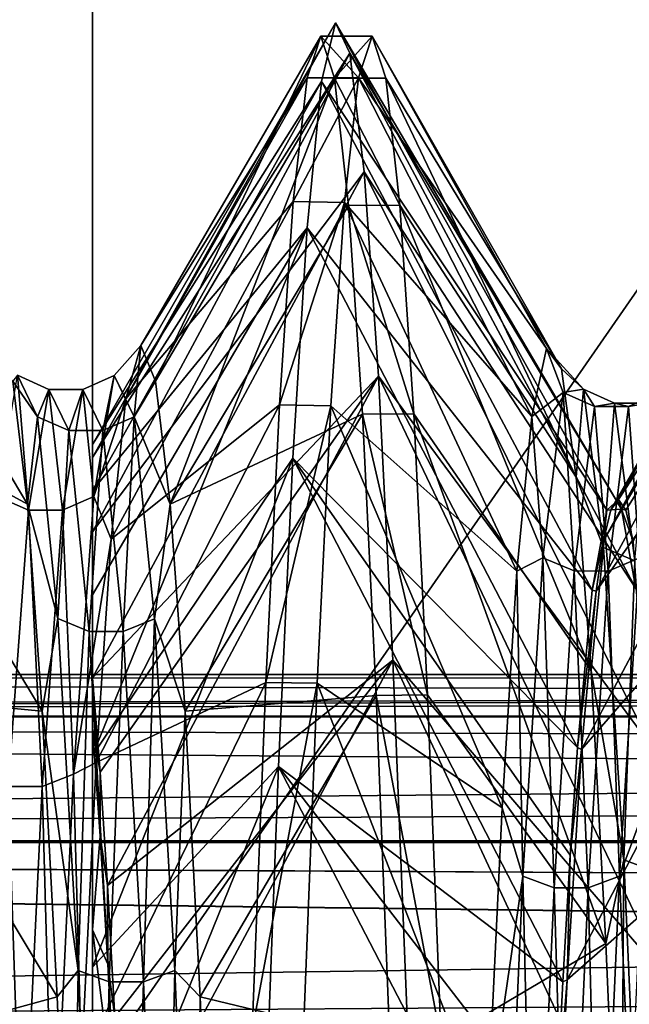
# Model space of a CAD drawing. Units: inches. Extents: x 153 to 463, y 65 to 149.
# Drawn here: x 165 to 167, y 113 to 115 of the extents above; entities that cross this region are included whole.
import ezdxf

# ---------------------------------------------------------------- set-up
doc = ezdxf.new("R2010")
doc.units = ezdxf.units.IN
doc.header["$MEASUREMENT"] = 0
for name, color, linetype in [('12', 7, 'Continuous'), ('13', 7, 'Continuous'), ('16', 7, 'Continuous'), ('17', 7, 'Continuous'), ('1967', 7, 'Continuous'), ('2071', 7, 'Continuous'), ('2072', 7, 'Continuous'), ('2073', 7, 'Continuous'), ('2074', 7, 'Continuous'), ('2108', 7, 'Continuous'), ('2109', 7, 'Continuous'), ('2110', 7, 'Continuous'), ('5', 7, 'Continuous'), ('8', 7, 'Continuous'), ('9', 7, 'Continuous')]:
    doc.layers.add(name, color=color, linetype=linetype)

msp = doc.modelspace()

# ---------------------------------------------------------------- linework, layer by layer
at = {"layer": '12', "color": 2, "linetype": 'Continuous'}
for points in [[(165.6248, 113.4361, 205.3325), (165.6248, 113.495, 205.1764), (165.6428, 113.2657, 205.7327), (165.6248, 113.4361, 205.3325)], [(165.6248, 113.3735, 205.4874), (165.6248, 113.4361, 205.3325), (165.6428, 113.2657, 205.7327), (165.6248, 113.3735, 205.4874)], [(165.6248, 113.3735, 205.4874), (165.6428, 113.2657, 205.7327), (165.6433, 113.1105, 206.0479), (165.6248, 113.3735, 205.4874)], [(165.6428, 113.2657, 205.7327), (165.6608, 112.9905, 206.2678), (165.6433, 113.1105, 206.0479), (165.6428, 113.2657, 205.7327)], [(165.6433, 113.1105, 206.0479), (165.6608, 112.9905, 206.2678), (165.6619, 112.8001, 206.5837), (165.6433, 113.1105, 206.0479)], [(165.6608, 112.9905, 206.2678), (165.6789, 112.6715, 206.778), (165.6619, 112.8001, 206.5837), (165.6608, 112.9905, 206.2678)], [(165.6619, 112.8001, 206.5837), (165.6789, 112.6715, 206.778), (165.6804, 112.4446, 207.0907), (165.6619, 112.8001, 206.5837)]]:
    msp.add_3dface(points, dxfattribs=at)
at = {"layer": '13', "color": 2, "linetype": 'Continuous'}
for points in [[(166.9072, 113.9043, 203.3021), (166.8717, 113.9023, 202.1187), (166.8999, 113.9277, 202.7263), (166.9072, 113.9043, 203.3021)], [(166.8999, 113.9277, 202.7263), (166.8717, 113.9023, 202.1187), (166.8819, 113.9028, 202.1253), (166.8999, 113.9277, 202.7263)], [(166.9179, 113.9022, 203.3273), (166.9072, 113.9043, 203.3021), (166.8999, 113.9277, 202.7263), (166.9179, 113.9022, 203.3273)], [(166.9426, 113.7117, 204.4698), (166.9072, 113.9043, 203.3021), (166.9359, 113.8268, 203.9218), (166.9426, 113.7117, 204.4698)], [(166.9359, 113.8268, 203.9218), (166.9072, 113.9043, 203.3021), (166.9179, 113.9022, 203.3273), (166.9359, 113.8268, 203.9218)], [(166.8717, 113.9023, 202.1187), (166.8365, 113.708, 200.9603), (166.8639, 113.8281, 201.5308), (166.8717, 113.9023, 202.1187)], [(166.8819, 113.9028, 202.1253), (166.8717, 113.9023, 202.1187), (166.8639, 113.8281, 201.5308), (166.8819, 113.9028, 202.1253)], [(166.8639, 113.8281, 201.5308), (166.8365, 113.708, 200.9603), (166.8461, 113.7052, 200.9494), (166.8639, 113.8281, 201.5308)], [(166.8365, 113.708, 200.9603), (166.8011, 113.3257, 199.8454), (166.8461, 113.7052, 200.9494), (166.8365, 113.708, 200.9603)], [(166.8461, 113.7052, 200.9494), (166.8011, 113.3257, 199.8454), (166.8108, 113.3211, 199.8351), (166.8461, 113.7052, 200.9494)], [(166.8108, 113.3211, 199.8351), (166.7833, 113.0645, 199.3103), (166.7756, 112.7617, 198.8015), (166.8108, 113.3211, 199.8351)], [(166.8011, 113.3257, 199.8454), (166.7833, 113.0645, 199.3103), (166.8108, 113.3211, 199.8351), (166.8011, 113.3257, 199.8454)], [(166.7833, 113.0645, 199.3103), (166.7653, 112.7573, 198.7948), (166.7756, 112.7617, 198.8015), (166.7833, 113.0645, 199.3103)], [(166.7756, 112.7617, 198.8015), (166.7473, 112.4077, 198.3063), (166.7401, 112.0361, 197.8679), (166.7756, 112.7617, 198.8015)], [(166.7653, 112.7573, 198.7948), (166.7473, 112.4077, 198.3063), (166.7756, 112.7617, 198.8015), (166.7653, 112.7573, 198.7948)]]:
    msp.add_3dface(points, dxfattribs=at)
at = {"layer": '16', "color": 2, "linetype": 'Continuous'}
for points in [[(165.6248, 114.0303, 203.084), (165.6248, 114.0614, 202.0611), (166.2143, 115.0854, 202.5083), (165.6248, 114.0303, 203.084)], [(166.2489, 115.0116, 203.85), (165.6248, 114.0303, 203.084), (166.2143, 115.0854, 202.5083), (166.2489, 115.0116, 203.85)], [(166.2143, 115.0854, 202.5083), (165.6248, 114.0614, 202.0611), (166.1796, 114.9428, 201.1721), (166.2143, 115.0854, 202.5083)], [(166.8819, 113.9028, 202.1253), (166.8639, 113.8281, 201.5308), (167.5666, 115.0873, 202.5989), (166.8819, 113.9028, 202.1253)], [(167.5666, 115.0873, 202.5989), (166.8639, 113.8281, 201.5308), (167.5319, 114.9591, 201.2613), (167.5666, 115.0873, 202.5989)], [(166.8999, 113.9277, 202.7263), (166.8819, 113.9028, 202.1253), (167.5666, 115.0873, 202.5989), (166.8999, 113.9277, 202.7263)], [(167.6013, 114.9988, 203.9398), (166.8999, 113.9277, 202.7263), (167.5666, 115.0873, 202.5989), (167.6013, 114.9988, 203.9398)], [(165.6248, 113.8491, 204.12), (165.6248, 114.0303, 203.084), (166.2489, 115.0116, 203.85), (165.6248, 113.8491, 204.12)], [(166.2836, 114.7231, 205.1624), (165.6248, 113.8491, 204.12), (166.2489, 115.0116, 203.85), (166.2836, 114.7231, 205.1624)], [(166.9179, 113.9022, 203.3273), (166.8999, 113.9277, 202.7263), (167.6013, 114.9988, 203.9398), (166.9179, 113.9022, 203.3273)], [(166.9359, 113.8268, 203.9218), (166.9179, 113.9022, 203.3273), (167.6013, 114.9988, 203.9398), (166.9359, 113.8268, 203.9218)], [(166.8639, 113.8281, 201.5308), (166.8461, 113.7052, 200.9494), (167.5319, 114.9591, 201.2613), (166.8639, 113.8281, 201.5308)], [(167.5319, 114.9591, 201.2613), (166.8461, 113.7052, 200.9494), (167.4972, 114.6177, 199.9616), (167.5319, 114.9591, 201.2613)], [(165.6248, 114.0614, 202.0611), (165.6248, 113.9499, 201.0452), (166.1796, 114.9428, 201.1721), (165.6248, 114.0614, 202.0611)], [(166.1796, 114.9428, 201.1721), (165.6248, 113.9499, 201.0452), (166.1449, 114.5872, 199.8762), (166.1796, 114.9428, 201.1721)], [(165.6248, 113.495, 205.1764), (165.6248, 113.8491, 204.12), (166.2836, 114.7231, 205.1624), (165.6248, 113.495, 205.1764)], [(166.3183, 114.2274, 206.4114), (165.6248, 113.495, 205.1764), (166.2836, 114.7231, 205.1624), (166.3183, 114.2274, 206.4114)], [(166.8461, 113.7052, 200.9494), (166.8108, 113.3211, 199.8351), (167.4972, 114.6177, 199.9616), (166.8461, 113.7052, 200.9494)], [(167.4972, 114.6177, 199.9616), (166.8108, 113.3211, 199.8351), (167.4626, 114.0719, 198.7337), (167.4972, 114.6177, 199.9616)], [(165.6248, 113.9499, 201.0452), (165.6248, 113.6964, 200.0457), (166.1449, 114.5872, 199.8762), (165.6248, 113.9499, 201.0452)], [(165.6248, 113.6964, 200.0457), (165.6248, 113.3064, 199.0895), (166.1449, 114.5872, 199.8762), (165.6248, 113.6964, 200.0457)], [(166.1449, 114.5872, 199.8762), (165.6248, 113.3064, 199.0895), (166.1102, 114.0281, 198.6543), (166.1449, 114.5872, 199.8762)], [(165.6428, 113.2657, 205.7327), (165.6248, 113.495, 205.1764), (166.3183, 114.2274, 206.4114), (165.6428, 113.2657, 205.7327)], [(165.6608, 112.9905, 206.2678), (165.6428, 113.2657, 205.7327), (166.3183, 114.2274, 206.4114), (165.6608, 112.9905, 206.2678)], [(166.353, 113.5375, 207.5646), (165.6608, 112.9905, 206.2678), (166.3183, 114.2274, 206.4114), (166.353, 113.5375, 207.5646)], [(166.8108, 113.3211, 199.8351), (166.7756, 112.7617, 198.8015), (167.4626, 114.0719, 198.7337), (166.8108, 113.3211, 199.8351)], [(167.4626, 114.0719, 198.7337), (166.7756, 112.7617, 198.8015), (167.4279, 113.3359, 197.6094), (167.4626, 114.0719, 198.7337)], [(165.6248, 113.3064, 199.0895), (165.6248, 112.7927, 198.2021), (166.1102, 114.0281, 198.6543), (165.6248, 113.3064, 199.0895)], [(166.1102, 114.0281, 198.6543), (165.6248, 112.7927, 198.2021), (166.0756, 113.2799, 197.5381), (166.1102, 114.0281, 198.6543)], [(165.6789, 112.6715, 206.778), (165.6608, 112.9905, 206.2678), (166.353, 113.5375, 207.5646), (165.6789, 112.6715, 206.778)], [(165.6969, 112.3108, 207.2598), (165.6789, 112.6715, 206.778), (166.353, 113.5375, 207.5646), (165.6969, 112.3108, 207.2598)], [(166.3876, 112.6712, 208.5919), (165.6969, 112.3108, 207.2598), (166.353, 113.5375, 207.5646), (166.3876, 112.6712, 208.5919)], [(166.7756, 112.7617, 198.8015), (166.7401, 112.0361, 197.8679), (167.4279, 113.3359, 197.6094), (166.7756, 112.7617, 198.8015)], [(167.4279, 113.3359, 197.6094), (166.7401, 112.0361, 197.8679), (167.3932, 112.4287, 196.618), (167.4279, 113.3359, 197.6094)], [(165.6248, 112.7927, 198.2021), (165.6248, 112.1648, 197.3947), (166.0756, 113.2799, 197.5381), (165.6248, 112.7927, 198.2021)], [(166.0756, 113.2799, 197.5381), (165.6248, 112.1648, 197.3947), (166.0409, 112.362, 196.5566), (166.0756, 113.2799, 197.5381)]]:
    msp.add_3dface(points, dxfattribs=at)
at = {"layer": '17', "color": 2, "linetype": 'Continuous'}
for points in [[(166.8717, 113.9023, 202.1187), (166.2143, 115.0854, 202.5083), (166.1796, 114.9428, 201.1721), (166.8717, 113.9023, 202.1187)], [(166.8717, 113.9023, 202.1187), (166.9072, 113.9043, 203.3021), (166.2143, 115.0854, 202.5083), (166.8717, 113.9023, 202.1187)], [(166.9072, 113.9043, 203.3021), (166.2489, 115.0116, 203.85), (166.2143, 115.0854, 202.5083), (166.9072, 113.9043, 203.3021)], [(166.9072, 113.9043, 203.3021), (166.9426, 113.7117, 204.4698), (166.2489, 115.0116, 203.85), (166.9072, 113.9043, 203.3021)], [(166.9426, 113.7117, 204.4698), (166.2836, 114.7231, 205.1624), (166.2489, 115.0116, 203.85), (166.9426, 113.7117, 204.4698)], [(166.8365, 113.708, 200.9603), (166.1796, 114.9428, 201.1721), (166.1449, 114.5872, 199.8762), (166.8365, 113.708, 200.9603)], [(166.8365, 113.708, 200.9603), (166.8717, 113.9023, 202.1187), (166.1796, 114.9428, 201.1721), (166.8365, 113.708, 200.9603)], [(166.9426, 113.7117, 204.4698), (166.978, 113.3312, 205.5866), (166.2836, 114.7231, 205.1624), (166.9426, 113.7117, 204.4698)], [(166.978, 113.3312, 205.5866), (166.3183, 114.2274, 206.4114), (166.2836, 114.7231, 205.1624), (166.978, 113.3312, 205.5866)], [(166.8011, 113.3257, 199.8454), (166.1449, 114.5872, 199.8762), (166.1102, 114.0281, 198.6543), (166.8011, 113.3257, 199.8454)], [(166.8011, 113.3257, 199.8454), (166.8365, 113.708, 200.9603), (166.1449, 114.5872, 199.8762), (166.8011, 113.3257, 199.8454)], [(166.978, 113.3312, 205.5866), (167.0136, 112.7683, 206.633), (166.3183, 114.2274, 206.4114), (166.978, 113.3312, 205.5866)], [(167.0136, 112.7683, 206.633), (166.353, 113.5375, 207.5646), (166.3183, 114.2274, 206.4114), (167.0136, 112.7683, 206.633)], [(166.7653, 112.7573, 198.7948), (166.1102, 114.0281, 198.6543), (166.0756, 113.2799, 197.5381), (166.7653, 112.7573, 198.7948)], [(166.7653, 112.7573, 198.7948), (166.7833, 113.0645, 199.3103), (166.1102, 114.0281, 198.6543), (166.7653, 112.7573, 198.7948)], [(166.7833, 113.0645, 199.3103), (166.8011, 113.3257, 199.8454), (166.1102, 114.0281, 198.6543), (166.7833, 113.0645, 199.3103)], [(167.0136, 112.7683, 206.633), (167.0493, 112.0401, 207.5725), (166.353, 113.5375, 207.5646), (167.0136, 112.7683, 206.633)], [(167.0493, 112.0401, 207.5725), (166.3876, 112.6712, 208.5919), (166.353, 113.5375, 207.5646), (167.0493, 112.0401, 207.5725)], [(165.6248, 112.883, 206.5672), (165.6248, 113.3735, 205.4874), (165.6433, 113.1105, 206.0479), (165.6248, 112.883, 206.5672)], [(166.7293, 112.0185, 197.8487), (166.0756, 113.2799, 197.5381), (166.0409, 112.362, 196.5566), (166.7293, 112.0185, 197.8487)], [(166.7293, 112.0185, 197.8487), (166.7473, 112.4077, 198.3063), (166.0756, 113.2799, 197.5381), (166.7293, 112.0185, 197.8487)], [(166.7473, 112.4077, 198.3063), (166.7653, 112.7573, 198.7948), (166.0756, 113.2799, 197.5381), (166.7473, 112.4077, 198.3063)], [(165.6248, 112.883, 206.5672), (165.6433, 113.1105, 206.0479), (165.6619, 112.8001, 206.5837), (165.6248, 112.883, 206.5672)], [(165.6248, 112.2199, 207.5555), (165.6248, 112.883, 206.5672), (165.6804, 112.4446, 207.0907), (165.6248, 112.2199, 207.5555)], [(165.6248, 112.883, 206.5672), (165.6619, 112.8001, 206.5837), (165.6804, 112.4446, 207.0907), (165.6248, 112.883, 206.5672)]]:
    msp.add_3dface(points, dxfattribs=at)
at = {"layer": '1967', "color": 7, "linetype": 'Continuous'}
for points in [[(188.2248, 113.4001, 203.8949), (188.2248, 113.5027, 202.7224), (153.2248, 113.4, 203.8951), (188.2248, 113.4001, 203.8949)], [(188.2248, 113.5027, 202.7224), (153.2248, 113.5027, 202.7224), (153.2248, 113.4, 203.8951), (188.2248, 113.5027, 202.7224)], [(153.2248, 113.5027, 202.7224), (188.2248, 113.5027, 202.7224), (192.9248, 113.4786, 202.1518), (153.2248, 113.5027, 202.7224)], [(153.2248, 113.4, 201.5496), (153.2248, 113.5027, 202.7224), (192.9248, 113.4052, 201.5789), (153.2248, 113.4, 201.5496)], [(192.9248, 113.4052, 201.5789), (153.2248, 113.5027, 202.7224), (192.9248, 113.4786, 202.1518), (192.9248, 113.4052, 201.5789)], [(192.9248, 113.2813, 201.0075), (153.2248, 113.4, 201.5496), (192.9248, 113.4052, 201.5789), (192.9248, 113.2813, 201.0075)], [(188.2248, 113.0955, 205.0315), (188.2248, 113.4001, 203.8949), (153.2248, 113.0953, 205.0317), (188.2248, 113.0955, 205.0315)], [(188.2248, 113.4001, 203.8949), (153.2248, 113.4, 203.8951), (153.2248, 113.0953, 205.0317), (188.2248, 113.4001, 203.8949)], [(153.2248, 113.0953, 200.413), (153.2248, 113.4, 201.5496), (192.9248, 113.1068, 200.4447), (153.2248, 113.0953, 200.413)], [(192.9248, 113.1068, 200.4447), (153.2248, 113.4, 201.5496), (192.9248, 113.2813, 201.0075), (192.9248, 113.1068, 200.4447)], [(192.9248, 112.8824, 199.8958), (153.2248, 113.0953, 200.413), (192.9248, 113.1068, 200.4447), (192.9248, 112.8824, 199.8958)], [(188.2248, 112.5981, 206.0979), (188.2248, 113.0955, 205.0315), (153.2248, 112.5979, 206.0978), (188.2248, 112.5981, 206.0979)], [(188.2248, 113.0955, 205.0315), (153.2248, 113.0953, 205.0317), (153.2248, 112.5979, 206.0978), (188.2248, 113.0955, 205.0315)], [(153.2248, 112.5979, 199.3469), (153.2248, 113.0953, 200.413), (192.9248, 112.61, 199.3676), (153.2248, 112.5979, 199.3469)], [(192.9248, 112.61, 199.3676), (153.2248, 113.0953, 200.413), (192.9248, 112.8824, 199.8958), (192.9248, 112.61, 199.3676)]]:
    msp.add_3dface(points, dxfattribs=at)
at = {"layer": '2071', "color": 41, "linetype": 'Continuous', "true_color": 0xf7e363}
for points in [[(166.1448, 114.9517, 201.4314), (166.178, 115.0527, 202.7224), (166.2693, 114.9513, 201.4285), (166.1448, 114.9517, 201.4314)], [(166.178, 115.0527, 202.7224), (166.3026, 115.0527, 202.7224), (166.2693, 114.9513, 201.4285), (166.178, 115.0527, 202.7224)], [(166.1116, 114.6515, 200.1731), (166.1448, 114.9517, 201.4314), (166.2693, 114.9513, 201.4285), (166.1116, 114.6515, 200.1731)], [(166.1116, 114.6515, 200.1731), (166.2693, 114.9513, 201.4285), (166.2359, 114.6488, 200.1645), (166.1116, 114.6515, 200.1731)], [(166.0783, 114.1575, 198.9727), (166.1116, 114.6515, 200.1731), (166.2359, 114.6488, 200.1645), (166.0783, 114.1575, 198.9727)], [(166.0783, 114.1575, 198.9727), (166.2359, 114.6488, 200.1645), (166.2027, 114.155, 198.9679), (166.0783, 114.1575, 198.9727)], [(166.045, 113.4838, 197.8662), (166.0783, 114.1575, 198.9727), (166.2027, 114.155, 198.9679), (166.045, 113.4838, 197.8662)], [(166.045, 113.4838, 197.8662), (166.2027, 114.155, 198.9679), (166.1695, 113.4821, 197.8638), (166.045, 113.4838, 197.8662)], [(166.0115, 112.6391, 196.8708), (166.045, 113.4838, 197.8662), (166.1695, 113.4821, 197.8638), (166.0115, 112.6391, 196.8708)], [(166.0115, 112.6391, 196.8708), (166.1695, 113.4821, 197.8638), (166.136, 112.637, 196.8688), (166.0115, 112.6391, 196.8708)]]:
    msp.add_3dface(points, dxfattribs=at)
at = {"layer": '2072', "color": 41, "linetype": 'Continuous', "true_color": 0xf7e363}
for points in [[(166.178, 115.0527, 202.7224), (166.2114, 114.9506, 204.0205), (166.3026, 115.0527, 202.7224), (166.178, 115.0527, 202.7224)], [(166.3026, 115.0527, 202.7224), (166.2114, 114.9506, 204.0205), (166.336, 114.9506, 204.0201), (166.3026, 115.0527, 202.7224)], [(166.2114, 114.9506, 204.0205), (166.2453, 114.6419, 205.3014), (166.3698, 114.6422, 205.3005), (166.2114, 114.9506, 204.0205)], [(166.2114, 114.9506, 204.0205), (166.3698, 114.6422, 205.3005), (166.336, 114.9506, 204.0201), (166.2114, 114.9506, 204.0205)], [(166.2453, 114.6419, 205.3014), (166.4036, 114.1356, 206.5148), (166.3698, 114.6422, 205.3005), (166.2453, 114.6419, 205.3014)], [(166.2453, 114.6419, 205.3014), (166.279, 114.135, 206.5159), (166.4036, 114.1356, 206.5148), (166.2453, 114.6419, 205.3014)], [(166.279, 114.135, 206.5159), (166.4369, 113.4535, 207.6202), (166.4036, 114.1356, 206.5148), (166.279, 114.135, 206.5159)], [(166.279, 114.135, 206.5159), (166.3124, 113.4525, 207.6217), (166.4369, 113.4535, 207.6202), (166.279, 114.135, 206.5159)], [(166.3124, 113.4525, 207.6217), (166.47, 112.6136, 208.5995), (166.4369, 113.4535, 207.6202), (166.3124, 113.4525, 207.6217)], [(166.3124, 113.4525, 207.6217), (166.3456, 112.6095, 208.6036), (166.47, 112.6136, 208.5995), (166.3124, 113.4525, 207.6217)]]:
    msp.add_3dface(points, dxfattribs=at)
at = {"layer": '2073', "color": 41, "linetype": 'Continuous', "true_color": 0xf7e363}
for points in [[(153.2248, 113.4002, 203.8941), (153.2248, 113.5027, 202.7224), (192.9248, 113.4052, 203.8656), (153.2248, 113.4002, 203.8941)], [(153.2248, 113.5027, 202.7224), (192.9248, 113.5027, 202.7224), (192.9248, 113.4786, 203.2928), (153.2248, 113.5027, 202.7224)], [(192.9248, 113.4052, 203.8656), (153.2248, 113.5027, 202.7224), (192.9248, 113.4786, 203.2928), (192.9248, 113.4052, 203.8656)], [(192.9248, 113.2813, 204.437), (153.2248, 113.4002, 203.8941), (192.9248, 113.4052, 203.8656), (192.9248, 113.2813, 204.437)], [(153.2248, 113.0957, 205.0307), (153.2248, 113.4002, 203.8941), (192.9248, 113.107, 204.9997), (153.2248, 113.0957, 205.0307)], [(192.9248, 113.107, 204.9997), (153.2248, 113.4002, 203.8941), (192.9248, 113.2813, 204.437), (192.9248, 113.107, 204.9997)], [(192.9248, 112.8825, 205.5486), (153.2248, 113.0957, 205.0307), (192.9248, 113.107, 204.9997), (192.9248, 112.8825, 205.5486)], [(153.2248, 112.5983, 206.0973), (153.2248, 113.0957, 205.0307), (192.9248, 112.6102, 206.0768), (153.2248, 112.5983, 206.0973)], [(192.9248, 112.6102, 206.0768), (153.2248, 113.0957, 205.0307), (192.9248, 112.8825, 205.5486), (192.9248, 112.6102, 206.0768)]]:
    msp.add_3dface(points, dxfattribs=at)
at = {"layer": '2074', "color": 41, "linetype": 'Continuous', "true_color": 0xf7e363}
for points in [[(153.2248, 113.5027, 202.7224), (153.2248, 113.4002, 201.5506), (192.9248, 113.5027, 202.7224), (153.2248, 113.5027, 202.7224)], [(192.9248, 113.5027, 202.7224), (153.2248, 113.4002, 201.5506), (192.9248, 113.4786, 202.1518), (192.9248, 113.5027, 202.7224)], [(192.9248, 113.4786, 202.1518), (153.2248, 113.4002, 201.5506), (192.9248, 113.4052, 201.5789), (192.9248, 113.4786, 202.1518)], [(192.9248, 113.4052, 201.5789), (153.2248, 113.4002, 201.5506), (192.9248, 113.2813, 201.0075), (192.9248, 113.4052, 201.5789)], [(153.2248, 113.4002, 201.5506), (153.2248, 113.0957, 200.414), (192.9248, 113.2813, 201.0075), (153.2248, 113.4002, 201.5506)], [(192.9248, 113.2813, 201.0075), (153.2248, 113.0957, 200.414), (192.9248, 113.1068, 200.4447), (192.9248, 113.2813, 201.0075)], [(192.9248, 113.1068, 200.4447), (153.2248, 113.0957, 200.414), (192.9248, 112.8824, 199.8958), (192.9248, 113.1068, 200.4447)], [(153.2248, 113.0957, 200.414), (153.2248, 112.5983, 199.3474), (192.9248, 112.8824, 199.8958), (153.2248, 113.0957, 200.414)], [(192.9248, 112.8824, 199.8958), (153.2248, 112.5983, 199.3474), (192.9248, 112.61, 199.3676), (192.9248, 112.8824, 199.8958)]]:
    msp.add_3dface(points, dxfattribs=at)
at = {"layer": '2108', "color": 41, "linetype": 'Continuous', "true_color": 0xf7e363}
for points in [[(166.178, 115.0527, 202.7224), (166.1448, 114.9517, 201.4314), (165.7414, 114.3016, 202.5943), (166.178, 115.0527, 202.7224)], [(165.7774, 114.2156, 203.8662), (166.178, 115.0527, 202.7224), (165.7414, 114.3016, 202.5943), (165.7774, 114.2156, 203.8662)], [(166.2114, 114.9506, 204.0205), (166.178, 115.0527, 202.7224), (165.7774, 114.2156, 203.8662), (166.2114, 114.9506, 204.0205)], [(166.1448, 114.9517, 201.4314), (166.1116, 114.6515, 200.1731), (165.7054, 114.1725, 201.3261), (166.1448, 114.9517, 201.4314)], [(165.7414, 114.3016, 202.5943), (166.1448, 114.9517, 201.4314), (165.7054, 114.1725, 201.3261), (165.7414, 114.3016, 202.5943)], [(165.8133, 113.9168, 205.1054), (166.2114, 114.9506, 204.0205), (165.7774, 114.2156, 203.8662), (165.8133, 113.9168, 205.1054)], [(166.2453, 114.6419, 205.3014), (166.2114, 114.9506, 204.0205), (165.8133, 113.9168, 205.1054), (166.2453, 114.6419, 205.3014)], [(166.1116, 114.6515, 200.1731), (166.0783, 114.1575, 198.9727), (165.6695, 113.8318, 200.0977), (166.1116, 114.6515, 200.1731)], [(165.7054, 114.1725, 201.3261), (166.1116, 114.6515, 200.1731), (165.6695, 113.8318, 200.0977), (165.7054, 114.1725, 201.3261)], [(166.279, 114.135, 206.5159), (166.2453, 114.6419, 205.3014), (165.8133, 113.9168, 205.1054), (166.279, 114.135, 206.5159)], [(166.0783, 114.1575, 198.9727), (166.045, 113.4838, 197.8662), (165.6335, 113.2893, 198.9441), (166.0783, 114.1575, 198.9727)], [(165.6695, 113.8318, 200.0977), (166.0783, 114.1575, 198.9727), (165.6335, 113.2893, 198.9441), (165.6695, 113.8318, 200.0977)], [(165.8493, 113.4137, 206.2767), (166.279, 114.135, 206.5159), (165.8133, 113.9168, 205.1054), (165.8493, 113.4137, 206.2767)], [(166.3124, 113.4525, 207.6217), (166.279, 114.135, 206.5159), (165.8493, 113.4137, 206.2767), (166.3124, 113.4525, 207.6217)], [(166.045, 113.4838, 197.8662), (166.0115, 112.6391, 196.8708), (165.5975, 112.5605, 197.8982), (166.045, 113.4838, 197.8662)], [(165.6335, 113.2893, 198.9441), (166.045, 113.4838, 197.8662), (165.5975, 112.5605, 197.8982), (165.6335, 113.2893, 198.9441)], [(165.8853, 112.7208, 207.3467), (166.3124, 113.4525, 207.6217), (165.8493, 113.4137, 206.2767), (165.8853, 112.7208, 207.3467)], [(166.3456, 112.6095, 208.6036), (166.3124, 113.4525, 207.6217), (165.8853, 112.7208, 207.3467), (166.3456, 112.6095, 208.6036)], [(165.9213, 111.8577, 208.2849), (166.3456, 112.6095, 208.6036), (165.8853, 112.7208, 207.3467), (165.9213, 111.8577, 208.2849)]]:
    msp.add_3dface(points, dxfattribs=at)
at = {"layer": '2109', "color": 41, "linetype": 'Continuous', "true_color": 0xf7e363}
for points in [[(165.7414, 114.3016, 202.5943), (165.7054, 114.1725, 201.3261), (165.6768, 114.2294, 202.2977), (165.7414, 114.3016, 202.5943)], [(165.7258, 114.1288, 204.0161), (165.7414, 114.3016, 202.5943), (165.6768, 114.2294, 202.2977), (165.7258, 114.1288, 204.0161)], [(165.7774, 114.2156, 203.8662), (165.7414, 114.3016, 202.5943), (165.7258, 114.1288, 204.0161), (165.7774, 114.2156, 203.8662)], [(166.7259, 114.2949, 202.3792), (166.766, 114.1877, 201.8255), (166.69, 114.1297, 201.1152), (166.7259, 114.2949, 202.3792)], [(166.815, 114.196, 203.5469), (166.766, 114.1877, 201.8255), (166.7259, 114.2949, 202.3792), (166.815, 114.196, 203.5469)], [(166.7619, 114.2451, 203.653), (166.815, 114.196, 203.5469), (166.7259, 114.2949, 202.3792), (166.7619, 114.2451, 203.653)], [(166.7979, 113.9818, 204.9003), (166.815, 114.196, 203.5469), (166.7619, 114.2451, 203.653), (166.7979, 113.9818, 204.9003)], [(165.4425, 114.2295, 202.2977), (165.4693, 113.9022, 200.6114), (165.3934, 113.935, 200.6017), (165.4425, 114.2295, 202.2977)], [(165.4915, 114.129, 204.0161), (165.4425, 114.2295, 202.2977), (165.431, 114.2156, 203.8662), (165.4915, 114.129, 204.0161)], [(165.4669, 113.9168, 205.1054), (165.4915, 114.129, 204.0161), (165.431, 114.2156, 203.8662), (165.4669, 113.9168, 205.1054)], [(165.5184, 114.1954, 202.2996), (165.4693, 113.9022, 200.6114), (165.4425, 114.2295, 202.2977), (165.5184, 114.1954, 202.2996)], [(165.4915, 114.129, 204.0161), (165.5184, 114.1954, 202.2996), (165.4425, 114.2295, 202.2977), (165.4915, 114.129, 204.0161)], [(165.6768, 114.2294, 202.2977), (165.6278, 113.9349, 200.6017), (165.6009, 114.1953, 202.2996), (165.6768, 114.2294, 202.2977)], [(165.6499, 114.0952, 204.0102), (165.6768, 114.2294, 202.2977), (165.6009, 114.1953, 202.2996), (165.6499, 114.0952, 204.0102)], [(165.6768, 114.2294, 202.2977), (165.7054, 114.1725, 201.3261), (165.6278, 113.9349, 200.6017), (165.6768, 114.2294, 202.2977)], [(165.7258, 114.1288, 204.0161), (165.6768, 114.2294, 202.2977), (165.6499, 114.0952, 204.0102), (165.7258, 114.1288, 204.0161)], [(165.8133, 113.9168, 205.1054), (165.7774, 114.2156, 203.8662), (165.7258, 114.1288, 204.0161), (165.8133, 113.9168, 205.1054)], [(165.5184, 114.1954, 202.2996), (165.5519, 113.9022, 200.6114), (165.4693, 113.9022, 200.6114), (165.5184, 114.1954, 202.2996)], [(165.5674, 114.0953, 204.0102), (165.5184, 114.1954, 202.2996), (165.4915, 114.129, 204.0161), (165.5674, 114.0953, 204.0102)], [(165.6009, 114.1953, 202.2996), (165.5519, 113.9022, 200.6114), (165.5184, 114.1954, 202.2996), (165.6009, 114.1953, 202.2996)], [(165.5674, 114.0953, 204.0102), (165.6009, 114.1953, 202.2996), (165.5184, 114.1954, 202.2996), (165.5674, 114.0953, 204.0102)], [(165.6009, 114.1953, 202.2996), (165.6278, 113.9349, 200.6017), (165.5519, 113.9022, 200.6114), (165.6009, 114.1953, 202.2996)], [(165.6499, 114.0952, 204.0102), (165.6009, 114.1953, 202.2996), (165.5674, 114.0953, 204.0102), (165.6499, 114.0952, 204.0102)], [(166.815, 114.196, 203.5469), (166.8419, 114.1537, 201.8296), (166.766, 114.1877, 201.8255), (166.815, 114.196, 203.5469)], [(166.864, 113.8111, 205.2246), (166.815, 114.196, 203.5469), (166.7979, 113.9818, 204.9003), (166.864, 113.8111, 205.2246)], [(166.8909, 114.162, 203.5431), (166.8419, 114.1537, 201.8296), (166.815, 114.196, 203.5469), (166.8909, 114.162, 203.5431)], [(166.864, 113.8111, 205.2246), (166.8909, 114.162, 203.5431), (166.815, 114.196, 203.5469), (166.864, 113.8111, 205.2246)], [(165.7054, 114.1725, 201.3261), (165.6695, 113.8318, 200.0977), (165.6278, 113.9349, 200.6017), (165.7054, 114.1725, 201.3261)], [(166.766, 114.1877, 201.8255), (166.717, 113.7865, 200.1516), (166.69, 114.1297, 201.1152), (166.766, 114.1877, 201.8255)], [(166.766, 114.1877, 201.8255), (166.7929, 113.7544, 200.1633), (166.717, 113.7865, 200.1516), (166.766, 114.1877, 201.8255)], [(166.8419, 114.1537, 201.8296), (166.7929, 113.7544, 200.1633), (166.766, 114.1877, 201.8255), (166.8419, 114.1537, 201.8296)], [(167.0003, 114.1875, 201.8255), (166.9513, 113.7863, 200.1516), (166.9244, 114.1537, 201.8296), (167.0003, 114.1875, 201.8255)], [(166.9734, 114.162, 203.5431), (167.0003, 114.1875, 201.8255), (166.9244, 114.1537, 201.8296), (166.9734, 114.162, 203.5431)], [(166.8419, 114.1537, 201.8296), (166.8754, 113.7543, 200.1633), (166.7929, 113.7544, 200.1633), (166.8419, 114.1537, 201.8296)], [(166.8909, 114.162, 203.5431), (166.9244, 114.1537, 201.8296), (166.8419, 114.1537, 201.8296), (166.8909, 114.162, 203.5431)], [(166.9244, 114.1537, 201.8296), (166.8754, 113.7543, 200.1633), (166.8419, 114.1537, 201.8296), (166.9244, 114.1537, 201.8296)], [(166.9399, 113.7789, 205.2132), (166.8909, 114.162, 203.5431), (166.864, 113.8111, 205.2246), (166.9399, 113.7789, 205.2132)], [(166.9244, 114.1537, 201.8296), (166.9513, 113.7863, 200.1516), (166.8754, 113.7543, 200.1633), (166.9244, 114.1537, 201.8296)], [(166.9734, 114.162, 203.5431), (166.9244, 114.1537, 201.8296), (166.8909, 114.162, 203.5431), (166.9734, 114.162, 203.5431)], [(166.9399, 113.7789, 205.2132), (166.9734, 114.162, 203.5431), (166.8909, 114.162, 203.5431), (166.9399, 113.7789, 205.2132)], [(165.5405, 113.6387, 205.6662), (165.4915, 114.129, 204.0161), (165.4669, 113.9168, 205.1054), (165.5405, 113.6387, 205.6662)], [(165.5405, 113.6387, 205.6662), (165.5674, 114.0953, 204.0102), (165.4915, 114.129, 204.0161), (165.5405, 113.6387, 205.6662)], [(165.6989, 113.6072, 205.6527), (165.7258, 114.1288, 204.0161), (165.6499, 114.0952, 204.0102), (165.6989, 113.6072, 205.6527)], [(165.7748, 113.6386, 205.6661), (165.7258, 114.1288, 204.0161), (165.6989, 113.6072, 205.6527), (165.7748, 113.6386, 205.6661)], [(165.7748, 113.6386, 205.6661), (165.8133, 113.9168, 205.1054), (165.7258, 114.1288, 204.0161), (165.7748, 113.6386, 205.6661)], [(166.69, 114.1297, 201.1152), (166.717, 113.7865, 200.1516), (166.654, 113.7541, 199.897), (166.69, 114.1297, 201.1152)], [(165.6164, 113.6072, 205.6527), (165.5674, 114.0953, 204.0102), (165.5405, 113.6387, 205.6662), (165.6164, 113.6072, 205.6527)], [(165.6164, 113.6072, 205.6527), (165.6499, 114.0952, 204.0102), (165.5674, 114.0953, 204.0102), (165.6164, 113.6072, 205.6527)], [(165.6989, 113.6072, 205.6527), (165.6499, 114.0952, 204.0102), (165.6164, 113.6072, 205.6527), (165.6989, 113.6072, 205.6527)], [(166.8338, 113.5123, 206.0855), (166.864, 113.8111, 205.2246), (166.7979, 113.9818, 204.9003), (166.8338, 113.5123, 206.0855)], [(165.4693, 113.9022, 200.6114), (165.4203, 113.2313, 199.0347), (165.3934, 113.935, 200.6017), (165.4693, 113.9022, 200.6114)], [(165.6278, 113.9349, 200.6017), (165.5788, 113.2609, 199.0178), (165.5519, 113.9022, 200.6114), (165.6278, 113.9349, 200.6017)], [(165.6278, 113.9349, 200.6017), (165.6695, 113.8318, 200.0977), (165.5788, 113.2609, 199.0178), (165.6278, 113.9349, 200.6017)], [(165.5029, 113.4137, 206.2767), (165.5405, 113.6387, 205.6662), (165.4669, 113.9168, 205.1054), (165.5029, 113.4137, 206.2767)], [(165.8493, 113.4137, 206.2767), (165.8133, 113.9168, 205.1054), (165.7748, 113.6386, 205.6661), (165.8493, 113.4137, 206.2767)], [(165.4693, 113.9022, 200.6114), (165.5028, 113.2313, 199.0347), (165.4203, 113.2313, 199.0347), (165.4693, 113.9022, 200.6114)], [(165.5519, 113.9022, 200.6114), (165.5028, 113.2313, 199.0347), (165.4693, 113.9022, 200.6114), (165.5519, 113.9022, 200.6114)], [(165.5519, 113.9022, 200.6114), (165.5788, 113.2609, 199.0178), (165.5028, 113.2313, 199.0347), (165.5519, 113.9022, 200.6114)], [(165.6695, 113.8318, 200.0977), (165.6335, 113.2893, 198.9441), (165.5788, 113.2609, 199.0178), (165.6695, 113.8318, 200.0977)], [(166.913, 113.0533, 206.7702), (166.864, 113.8111, 205.2246), (166.8338, 113.5123, 206.0855), (166.913, 113.0533, 206.7702)], [(166.913, 113.0533, 206.7702), (166.9399, 113.7789, 205.2132), (166.864, 113.8111, 205.2246), (166.913, 113.0533, 206.7702)], [(166.717, 113.7865, 200.1516), (166.668, 113.0137, 198.6134), (166.654, 113.7541, 199.897), (166.717, 113.7865, 200.1516)], [(166.717, 113.7865, 200.1516), (166.7439, 112.9851, 198.6322), (166.668, 113.0137, 198.6134), (166.717, 113.7865, 200.1516)], [(166.7929, 113.7544, 200.1633), (166.7439, 112.9851, 198.6322), (166.717, 113.7865, 200.1516), (166.7929, 113.7544, 200.1633)], [(166.9513, 113.7863, 200.1516), (166.9023, 113.0135, 198.6135), (166.8754, 113.7543, 200.1633), (166.9513, 113.7863, 200.1516)], [(166.9513, 113.7863, 200.1516), (166.9644, 113.179, 198.7593), (166.9023, 113.0135, 198.6135), (166.9513, 113.7863, 200.1516)], [(166.9889, 113.0245, 206.7517), (166.9399, 113.7789, 205.2132), (166.913, 113.0533, 206.7702), (166.9889, 113.0245, 206.7517)], [(166.654, 113.7541, 199.897), (166.668, 113.0137, 198.6134), (166.618, 113.179, 198.7593), (166.654, 113.7541, 199.897)], [(166.7929, 113.7544, 200.1633), (166.8264, 112.985, 198.6322), (166.7439, 112.9851, 198.6322), (166.7929, 113.7544, 200.1633)], [(166.8754, 113.7543, 200.1633), (166.8264, 112.985, 198.6322), (166.7929, 113.7544, 200.1633), (166.8754, 113.7543, 200.1633)], [(166.8754, 113.7543, 200.1633), (166.9023, 113.0135, 198.6135), (166.8264, 112.985, 198.6322), (166.8754, 113.7543, 200.1633)], [(165.5895, 112.7846, 207.1607), (165.5405, 113.6387, 205.6662), (165.5029, 113.4137, 206.2767), (165.5895, 112.7846, 207.1607)], [(165.5895, 112.7846, 207.1607), (165.6164, 113.6072, 205.6527), (165.5405, 113.6387, 205.6662), (165.5895, 112.7846, 207.1607)], [(165.7479, 112.757, 207.1404), (165.7748, 113.6386, 205.6661), (165.6989, 113.6072, 205.6527), (165.7479, 112.757, 207.1404)], [(165.8239, 112.7845, 207.1606), (165.7748, 113.6386, 205.6661), (165.7479, 112.757, 207.1404), (165.8239, 112.7845, 207.1606)], [(165.8239, 112.7845, 207.1606), (165.8493, 113.4137, 206.2767), (165.7748, 113.6386, 205.6661), (165.8239, 112.7845, 207.1606)], [(165.6654, 112.7571, 207.1404), (165.6164, 113.6072, 205.6527), (165.5895, 112.7846, 207.1607), (165.6654, 112.7571, 207.1404)], [(165.6654, 112.7571, 207.1404), (165.6989, 113.6072, 205.6527), (165.6164, 113.6072, 205.6527), (165.6654, 112.7571, 207.1404)], [(165.7479, 112.757, 207.1404), (165.6989, 113.6072, 205.6527), (165.6654, 112.7571, 207.1404), (165.7479, 112.757, 207.1404)], [(166.8698, 112.8501, 207.1748), (166.913, 113.0533, 206.7702), (166.8338, 113.5123, 206.0855), (166.8698, 112.8501, 207.1748)], [(165.5389, 112.7208, 207.3467), (165.5895, 112.7846, 207.1607), (165.5029, 113.4137, 206.2767), (165.5389, 112.7208, 207.3467)], [(165.8853, 112.7208, 207.3467), (165.8493, 113.4137, 206.2767), (165.8239, 112.7845, 207.1606), (165.8853, 112.7208, 207.3467)], [(165.6335, 113.2893, 198.9441), (165.5975, 112.5605, 197.8982), (165.5788, 113.2609, 199.0178), (165.6335, 113.2893, 198.9441)], [(165.5788, 113.2609, 199.0178), (165.5298, 112.2431, 197.6296), (165.5028, 113.2313, 199.0347), (165.5788, 113.2609, 199.0178)], [(165.5788, 113.2609, 199.0178), (165.5975, 112.5605, 197.8982), (165.5298, 112.2431, 197.6296), (165.5788, 113.2609, 199.0178)], [(165.4203, 113.2313, 199.0347), (165.4538, 112.2181, 197.6528), (165.3713, 112.2182, 197.6528), (165.4203, 113.2313, 199.0347)], [(165.5028, 113.2313, 199.0347), (165.4538, 112.2181, 197.6528), (165.4203, 113.2313, 199.0347), (165.5028, 113.2313, 199.0347)], [(165.5028, 113.2313, 199.0347), (165.5298, 112.2431, 197.6296), (165.4538, 112.2181, 197.6528), (165.5028, 113.2313, 199.0347)], [(166.618, 113.179, 198.7593), (166.668, 113.0137, 198.6134), (166.582, 112.4206, 197.7347), (166.618, 113.179, 198.7593)], [(166.9644, 113.179, 198.7593), (166.9285, 112.4206, 197.7347), (166.9023, 113.0135, 198.6135), (166.9644, 113.179, 198.7593)], [(166.9058, 112.0141, 208.1372), (166.913, 113.0533, 206.7702), (166.8698, 112.8501, 207.1748), (166.9058, 112.0141, 208.1372)], [(166.9621, 111.9626, 208.1019), (166.913, 113.0533, 206.7702), (166.9058, 112.0141, 208.1372), (166.9621, 111.9626, 208.1019)], [(166.9621, 111.9626, 208.1019), (166.9889, 113.0245, 206.7517), (166.913, 113.0533, 206.7702), (166.9621, 111.9626, 208.1019)], [(166.668, 113.0137, 198.6134), (166.6189, 111.9101, 197.2924), (166.582, 112.4206, 197.7347), (166.668, 113.0137, 198.6134)], [(166.668, 113.0137, 198.6134), (166.6948, 111.8865, 197.3172), (166.6189, 111.9101, 197.2924), (166.668, 113.0137, 198.6134)], [(166.7439, 112.9851, 198.6322), (166.6948, 111.8865, 197.3172), (166.668, 113.0137, 198.6134), (166.7439, 112.9851, 198.6322)], [(166.9023, 113.0135, 198.6135), (166.8533, 111.91, 197.2925), (166.8264, 112.985, 198.6322), (166.9023, 113.0135, 198.6135)], [(166.9023, 113.0135, 198.6135), (166.9285, 112.4206, 197.7347), (166.8533, 111.91, 197.2925), (166.9023, 113.0135, 198.6135)], [(166.7439, 112.9851, 198.6322), (166.7773, 111.8865, 197.3172), (166.6948, 111.8865, 197.3172), (166.7439, 112.9851, 198.6322)], [(166.8264, 112.985, 198.6322), (166.7773, 111.8865, 197.3172), (166.7439, 112.9851, 198.6322), (166.8264, 112.985, 198.6322)], [(166.8264, 112.985, 198.6322), (166.8533, 111.91, 197.2925), (166.7773, 111.8865, 197.3172), (166.8264, 112.985, 198.6322)], [(165.5749, 111.8577, 208.2849), (165.5895, 112.7846, 207.1607), (165.5389, 112.7208, 207.3467), (165.5749, 111.8577, 208.2849)], [(165.6385, 111.6118, 208.4207), (165.5895, 112.7846, 207.1607), (165.5749, 111.8577, 208.2849), (165.6385, 111.6118, 208.4207)], [(165.6385, 111.6118, 208.4207), (165.6654, 112.7571, 207.1404), (165.5895, 112.7846, 207.1607), (165.6385, 111.6118, 208.4207)], [(165.797, 111.5896, 208.3947), (165.8239, 112.7845, 207.1606), (165.7479, 112.757, 207.1404), (165.797, 111.5896, 208.3947)], [(165.8729, 111.6117, 208.4206), (165.8239, 112.7845, 207.1606), (165.797, 111.5896, 208.3947), (165.8729, 111.6117, 208.4206)], [(165.8729, 111.6117, 208.4206), (165.8853, 112.7208, 207.3467), (165.8239, 112.7845, 207.1606), (165.8729, 111.6117, 208.4206)], [(165.7144, 111.5897, 208.3947), (165.6654, 112.7571, 207.1404), (165.6385, 111.6118, 208.4207), (165.7144, 111.5897, 208.3947)], [(165.7144, 111.5897, 208.3947), (165.7479, 112.757, 207.1404), (165.6654, 112.7571, 207.1404), (165.7144, 111.5897, 208.3947)], [(165.797, 111.5896, 208.3947), (165.7479, 112.757, 207.1404), (165.7144, 111.5897, 208.3947), (165.797, 111.5896, 208.3947)], [(165.9213, 111.8577, 208.2849), (165.8853, 112.7208, 207.3467), (165.8729, 111.6117, 208.4206), (165.9213, 111.8577, 208.2849)]]:
    msp.add_3dface(points, dxfattribs=at)
at = {"layer": '2110', "color": 41, "linetype": 'Continuous', "true_color": 0xf7e363}
for points in [[(166.3026, 115.0527, 202.7224), (166.7259, 114.2949, 202.3792), (166.2693, 114.9513, 201.4285), (166.3026, 115.0527, 202.7224)], [(166.7619, 114.2451, 203.653), (166.7259, 114.2949, 202.3792), (166.3026, 115.0527, 202.7224), (166.7619, 114.2451, 203.653)], [(166.7619, 114.2451, 203.653), (166.3026, 115.0527, 202.7224), (166.336, 114.9506, 204.0201), (166.7619, 114.2451, 203.653)], [(166.2693, 114.9513, 201.4285), (166.69, 114.1297, 201.1152), (166.2359, 114.6488, 200.1645), (166.2693, 114.9513, 201.4285)], [(166.7259, 114.2949, 202.3792), (166.69, 114.1297, 201.1152), (166.2693, 114.9513, 201.4285), (166.7259, 114.2949, 202.3792)], [(166.7979, 113.9818, 204.9003), (166.7619, 114.2451, 203.653), (166.336, 114.9506, 204.0201), (166.7979, 113.9818, 204.9003)], [(166.3698, 114.6422, 205.3005), (166.7979, 113.9818, 204.9003), (166.336, 114.9506, 204.0201), (166.3698, 114.6422, 205.3005)], [(166.2359, 114.6488, 200.1645), (166.654, 113.7541, 199.897), (166.2027, 114.155, 198.9679), (166.2359, 114.6488, 200.1645)], [(166.69, 114.1297, 201.1152), (166.654, 113.7541, 199.897), (166.2359, 114.6488, 200.1645), (166.69, 114.1297, 201.1152)], [(165.4669, 113.9168, 205.1054), (165.431, 114.2156, 203.8662), (165.0328, 114.6419, 205.3014), (165.4669, 113.9168, 205.1054)], [(165.0666, 114.135, 206.5159), (165.4669, 113.9168, 205.1054), (165.0328, 114.6419, 205.3014), (165.0666, 114.135, 206.5159)], [(166.8338, 113.5123, 206.0855), (166.7979, 113.9818, 204.9003), (166.3698, 114.6422, 205.3005), (166.8338, 113.5123, 206.0855)], [(166.4036, 114.1356, 206.5148), (166.8338, 113.5123, 206.0855), (166.3698, 114.6422, 205.3005), (166.4036, 114.1356, 206.5148)], [(166.2027, 114.155, 198.9679), (166.618, 113.179, 198.7593), (166.1695, 113.4821, 197.8638), (166.2027, 114.155, 198.9679)], [(166.654, 113.7541, 199.897), (166.618, 113.179, 198.7593), (166.2027, 114.155, 198.9679), (166.654, 113.7541, 199.897)], [(165.5029, 113.4137, 206.2767), (165.4669, 113.9168, 205.1054), (165.0666, 114.135, 206.5159), (165.5029, 113.4137, 206.2767)], [(165.1, 113.4525, 207.6217), (165.5029, 113.4137, 206.2767), (165.0666, 114.135, 206.5159), (165.1, 113.4525, 207.6217)], [(166.8698, 112.8501, 207.1748), (166.8338, 113.5123, 206.0855), (166.4036, 114.1356, 206.5148), (166.8698, 112.8501, 207.1748)], [(166.4369, 113.4535, 207.6202), (166.8698, 112.8501, 207.1748), (166.4036, 114.1356, 206.5148), (166.4369, 113.4535, 207.6202)], [(166.1695, 113.4821, 197.8638), (166.582, 112.4206, 197.7347), (166.136, 112.637, 196.8688), (166.1695, 113.4821, 197.8638)], [(166.618, 113.179, 198.7593), (166.582, 112.4206, 197.7347), (166.1695, 113.4821, 197.8638), (166.618, 113.179, 198.7593)], [(165.5389, 112.7208, 207.3467), (165.5029, 113.4137, 206.2767), (165.1, 113.4525, 207.6217), (165.5389, 112.7208, 207.3467)], [(165.1332, 112.6095, 208.6036), (165.5389, 112.7208, 207.3467), (165.1, 113.4525, 207.6217), (165.1332, 112.6095, 208.6036)], [(166.47, 112.6136, 208.5995), (166.8698, 112.8501, 207.1748), (166.4369, 113.4535, 207.6202), (166.47, 112.6136, 208.5995)], [(166.9058, 112.0141, 208.1372), (166.8698, 112.8501, 207.1748), (166.47, 112.6136, 208.5995), (166.9058, 112.0141, 208.1372)], [(165.5749, 111.8577, 208.2849), (165.5389, 112.7208, 207.3467), (165.1332, 112.6095, 208.6036), (165.5749, 111.8577, 208.2849)]]:
    msp.add_3dface(points, dxfattribs=at)
at = {"layer": '5', "color": 2, "linetype": 'Continuous'}
for points in [[(165.6248, 118.3027, 202.7224), (165.6248, 112.5292, 192.7224), (165.6248, 113.9499, 201.0452), (165.6248, 118.3027, 202.7224)], [(165.6248, 112.5292, 212.7224), (165.6248, 118.3027, 202.7224), (165.6248, 112.883, 206.5672), (165.6248, 112.5292, 212.7224)], [(165.6248, 112.883, 206.5672), (165.6248, 118.3027, 202.7224), (165.6248, 113.3735, 205.4874), (165.6248, 112.883, 206.5672)], [(165.6248, 113.3735, 205.4874), (165.6248, 118.3027, 202.7224), (165.6248, 113.4361, 205.3325), (165.6248, 113.3735, 205.4874)], [(165.6248, 113.4361, 205.3325), (165.6248, 118.3027, 202.7224), (165.6248, 113.495, 205.1764), (165.6248, 113.4361, 205.3325)], [(165.6248, 113.495, 205.1764), (165.6248, 118.3027, 202.7224), (165.6248, 113.8491, 204.12), (165.6248, 113.495, 205.1764)], [(165.6248, 113.8491, 204.12), (165.6248, 118.3027, 202.7224), (165.6248, 114.0303, 203.084), (165.6248, 113.8491, 204.12)], [(165.6248, 114.0303, 203.084), (165.6248, 118.3027, 202.7224), (165.6248, 114.0614, 202.0611), (165.6248, 114.0303, 203.084)], [(165.6248, 114.0614, 202.0611), (165.6248, 118.3027, 202.7224), (165.6248, 113.9499, 201.0452), (165.6248, 114.0614, 202.0611)], [(165.6248, 113.9499, 201.0452), (165.6248, 112.5292, 192.7224), (165.6248, 113.6964, 200.0457), (165.6248, 113.9499, 201.0452)], [(165.6248, 113.6964, 200.0457), (165.6248, 112.5292, 192.7224), (165.6248, 113.3064, 199.0895), (165.6248, 113.6964, 200.0457)], [(165.6248, 113.3064, 199.0895), (165.6248, 112.5292, 192.7224), (165.6248, 112.7927, 198.2021), (165.6248, 113.3064, 199.0895)], [(165.6248, 112.2199, 207.5555), (165.6248, 112.5292, 212.7224), (165.6248, 112.883, 206.5672), (165.6248, 112.2199, 207.5555)], [(165.6248, 112.7927, 198.2021), (165.6248, 112.5292, 192.7224), (165.6248, 112.1648, 197.3947), (165.6248, 112.7927, 198.2021)]]:
    msp.add_3dface(points, dxfattribs=at)
at = {"layer": '8', "color": 2, "linetype": 'Continuous'}
for points in [[(169.6248, 112.5292, 212.7224), (169.6248, 118.3027, 202.7224), (165.6248, 112.5292, 212.7224), (169.6248, 112.5292, 212.7224)], [(169.6248, 118.3027, 202.7224), (165.6248, 118.3027, 202.7224), (165.6248, 112.5292, 212.7224), (169.6248, 118.3027, 202.7224)]]:
    msp.add_3dface(points, dxfattribs=at)
at = {"layer": '9', "color": 2, "linetype": 'Continuous'}
for points in [[(169.6248, 118.3027, 202.7224), (169.6248, 112.5292, 192.7224), (165.6248, 118.3027, 202.7224), (169.6248, 118.3027, 202.7224)], [(169.6248, 112.5292, 192.7224), (165.6248, 112.5292, 192.7224), (165.6248, 118.3027, 202.7224), (169.6248, 112.5292, 192.7224)]]:
    msp.add_3dface(points, dxfattribs=at)

doc.saveas('drawing.dxf')
